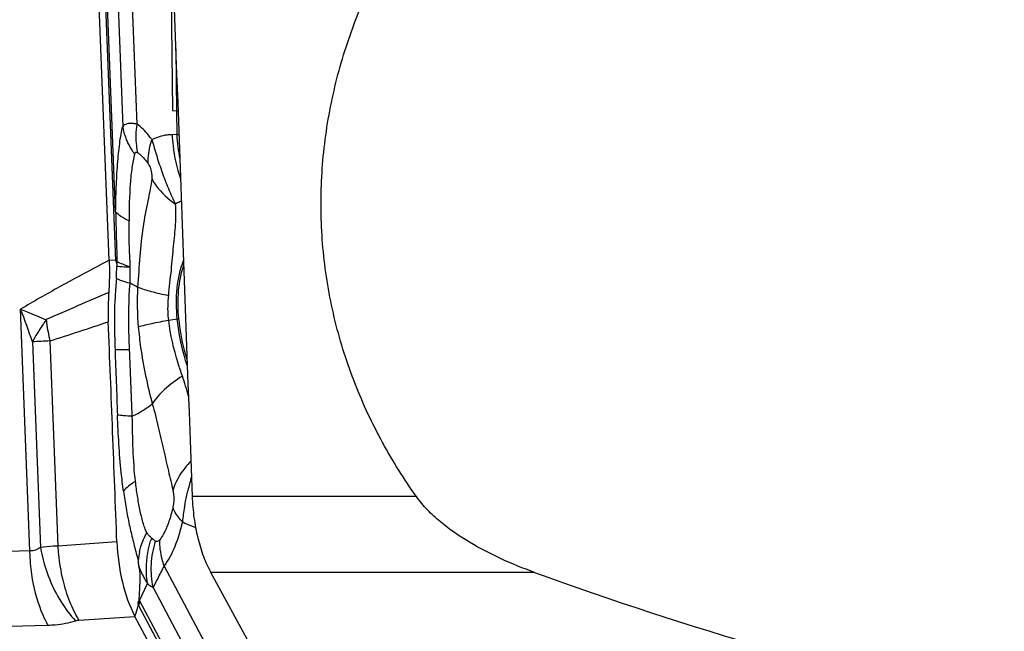
# Model space of a CAD drawing. Units: millimetres. Extents: x 0 to 594, y 0 to 420.
# Drawn here: x 203 to 210, y 72 to 77 of the extents above; entities that cross this region are included whole.
import ezdxf

# ---------------------------------------------------------------- set-up
doc = ezdxf.new("R2010")
doc.units = ezdxf.units.MM
doc.header["$LTSCALE"] = 32.67
doc.layers.add('607065213-000_CL', color=7, linetype='CONTINUOUS')
doc.layers.add('607078797-000_CL', color=7, linetype='CONTINUOUS')

msp = doc.modelspace()

# ---------------------------------------------------------------- linework, layer by layer
at = {"layer": '607065213-000_CL', "color": 7, "linetype": 'CONTINUOUS'}
for p, q in [((203.5187, 74.714), (203.305, 80.2025)), ((203.9995, 75.8514), (204.0301, 75.8481)), ((203.5757, 74.6887), (203.5768, 74.6707)), ((203.7367, 72.0867), (203.7403, 72.0985)), ((205.7721, 68.142), (203.7144, 72.0128))]:
    msp.add_line(p, q, dxfattribs=at)
at = {"layer": '607065213-000_CL', "color": 9, "linetype": 'CONTINUOUS'}
for p, q in [((203.3519, 80.1972), (203.5655, 74.7137)), ((203.5678, 75.0826), (203.3686, 80.1968)), ((203.457, 79.9567), (203.6216, 75.7305)), ((203.7299, 75.7474), (203.569, 79.8807)), ((203.9882, 76.7598), (203.9995, 75.8514)), ((204.0241, 76.3188), (204.0301, 75.8481)), ((204.0301, 75.8481), (204.0321, 75.6676)), ((204.0321, 75.6676), (203.9969, 75.6674)), ((203.5655, 74.7137), (203.5187, 74.714)), ((202.9175, 72.5098), (202.8461, 74.3432)), ((204.0358, 74.2686), (203.9703, 74.2575)), ((202.9365, 74.0951), (202.9972, 72.5359)), ((203.0686, 74.1022), (203.1292, 72.5465)), ((203.5774, 72.577), (203.1292, 72.5465)), ((203.85, 72.5989), (203.8406, 72.6071)), ((202.9175, 72.5098), (201.5169, 72.4744)), ((205.4855, 69.4811), (203.9358, 72.3962)), ((203.7493, 72.1341), (203.81, 72.2613)), ((203.8517, 72.2321), (205.4361, 69.2516)), ((205.6667, 68.5273), (203.7493, 72.1341)), ((203.718, 72.0246), (203.7328, 72.0735)), ((203.7328, 72.0735), (203.7367, 72.0867)), ((203.7422, 72.0949), (205.798, 68.2276)), ((203.2893, 71.9839), (203.7145, 72.0128)), ((203.7144, 72.0128), (203.718, 72.0246)), ((201.6537, 71.9106), (203.0543, 71.946))]:
    msp.add_line(p, q, dxfattribs=at)
for centre, radius, start, end in [((204.6188, 81.2838), 5.4675, 263.81891, 263.93433), ((205.175, 75.7123), 1.1437, 182.24097, 191.5827), ((204.0097, 74.9825), 0.6855, 86.79774, 88.12692), ((200.809, 74.7261), 2.7684, 356.90195, 358.85441), ((203.3131, 73.7802), 0.842, 59.95248, 64.39867), ((205.855, 74.3946), 2.1234, 176.91263, 185.03779), ((223.5349, 27.7462), 50.8322, 113.19317, 113.77672), ((197.5057, 72.251), 5.7356, 18.75521, 21.39337), ((203.8394, 75.4325), 1.1804, 279.57734, 280.17239), ((204.6664, 74.4631), 1.6378, 186.99463, 187.84476), ((204.7382, 74.4735), 1.7104, 187.86133, 192.5348), ((192.982, 105.4802), 32.9593, 287.82028, 288.63233), ((204.3784, 48.8318), 25.3044, 92.96708, 93.26664), ((201.8693, 73.0777), 2.3312, 15.04127, 18.97165), ((206.7159, 72.3639), 2.6685, 164.61043, 166.95936), ((205.4159, 72.5894), 1.3494, 169.20702, 173.99991), ((204.5448, 72.3632), 0.7453, 160.89365, 162.6736), ((204.1503, 72.7354), 1.1702, 189.81602, 202.27661), ((204.2378, 72.3906), 0.5012, 166.76704, 174.74287), ((206.4918, 73.2499), 2.8708, 195.64969, 196.45833), ((204.0511, 72.3062), 0.3474, 208.52358, 209.69775), ((204.1785, 72.3268), 0.4941, 207.52772, 207.99476)]:
    msp.add_arc(centre, radius, start, end, dxfattribs=at)
at = {"layer": '607065213-000_CL', "color": 7, "linetype": 'CONTINUOUS'}
msp.add_arc((202.7326, 74.8093), 0.8516, 351.85802, 353.08013, dxfattribs=at)
at = {"layer": '607065213-000_CL', "color": 9, "linetype": 'CONTINUOUS'}
for points, knots in [([(203.5678, 75.0826), (203.5689, 75.1441), (203.5718, 75.2641), (203.5793, 75.4111), (203.589, 75.522), (203.5979, 75.5982), (203.6078, 75.6672), (203.6161, 75.7108), (203.6216, 75.7305)], [0, 0, 0, 0, 0.283231, 0.552867, 0.678298, 0.796039, 0.90587, 1, 1, 1, 1]), ([(203.7299, 75.7474), (203.718, 75.7498), (203.6917, 75.7537), (203.653, 75.7523), (203.6291, 75.739), (203.6216, 75.7305)], [0, 0, 0, 0, 0.320307, 0.701059, 1, 1, 1, 1]), ([(203.6613, 75.6066), (203.6567, 75.6166), (203.6396, 75.6566), (203.6274, 75.6987), (203.6216, 75.7305)], [0, 0, 0, 0, 0.255146, 1, 1, 1, 1]), ([(203.7352, 75.5304), (203.7319, 75.5478), (203.7213, 75.6196), (203.7227, 75.693), (203.7299, 75.7474)], [0, 0, 0, 0, 0.243819, 1, 1, 1, 1]), ([(203.8428, 75.6284), (203.8344, 75.6408), (203.8021, 75.685), (203.7628, 75.7248), (203.7299, 75.7474)], [0, 0, 0, 0, 0.273497, 1, 1, 1, 1]), ([(203.8148, 75.4463), (203.8142, 75.461), (203.8147, 75.5226), (203.8277, 75.5839), (203.8428, 75.6284)], [0, 0, 0, 0, 0.237924, 1, 1, 1, 1]), ([(203.9969, 75.6674), (203.9839, 75.6673), (203.9306, 75.6638), (203.8786, 75.6467), (203.8428, 75.6284)], [0, 0, 0, 0, 0.245543, 1, 1, 1, 1]), ([(203.9969, 75.6674), (203.998, 75.6391), (204.0066, 75.5267), (204.0319, 75.4156), (204.06, 75.3361)], [0, 0, 0, 0, 0.251619, 1, 1, 1, 1]), ([(203.7117, 75.5188), (203.7069, 75.5258), (203.6882, 75.554), (203.6719, 75.5837), (203.6613, 75.6066)], [0, 0, 0, 0, 0.252652, 1, 1, 1, 1]), ([(203.7117, 75.5188), (203.7027, 75.4861), (203.689, 75.4117), (203.6729, 75.2432), (203.6693, 75.1079), (203.6693, 75.014)], [0, 0, 0, 0, 0.200701, 0.445431, 1, 1, 1, 1]), ([(203.7117, 75.5188), (203.7129, 75.5243), (203.7159, 75.5341), (203.728, 75.535), (203.7328, 75.5322), (203.7352, 75.5304)], [0, 0, 0, 0, 0.512786, 0.724866, 1, 1, 1, 1]), ([(203.7352, 75.5304), (203.7425, 75.5255), (203.7731, 75.5016), (203.7981, 75.4712), (203.8148, 75.4463)], [0, 0, 0, 0, 0.227187, 1, 1, 1, 1]), ([(203.8148, 75.4463), (203.8203, 75.4383), (203.8387, 75.4032), (203.8444, 75.3622), (203.8425, 75.3324)], [0, 0, 0, 0, 0.245068, 1, 1, 1, 1]), ([(203.8425, 75.3324), (203.8397, 75.3048), (203.8298, 75.2481), (203.8032, 75.1273), (203.7719, 74.9598), (203.7473, 74.7413), (203.7413, 74.5879), (203.7347, 74.509)], [0, 0, 0, 0, 0.100107, 0.207495, 0.44638, 0.714293, 1, 1, 1, 1]), ([(203.8425, 75.3324), (203.8525, 75.3142), (203.9002, 75.2402), (203.9664, 75.179), (204.0215, 75.1408)], [0, 0, 0, 0, 0.236808, 1, 1, 1, 1]), ([(203.9703, 74.4455), (203.9754, 74.5106), (203.988, 74.6062), (203.999, 74.7317), (204.0072, 74.8201), (204.0166, 74.9041), (204.0227, 74.9847), (204.0265, 75.0632), (204.0255, 75.1152), (204.0215, 75.1408)], [0, 0, 0, 0, 0.280577, 0.414073, 0.541407, 0.6622, 0.777572, 0.888639, 1, 1, 1, 1]), ([(204.0665, 75.1621), (204.0627, 75.1607), (204.0471, 75.1549), (204.0323, 75.1473), (204.0215, 75.1408)], [0, 0, 0, 0, 0.244556, 1, 1, 1, 1]), ([(203.5678, 75.0827), (203.5685, 75.0516), (203.5714, 74.9263), (203.5748, 74.801), (203.578, 74.7067)], [0, 0, 0, 0, 0.247949, 1, 1, 1, 1]), ([(203.6693, 75.014), (203.6477, 75.0233), (203.6109, 75.0419), (203.5783, 75.0685), (203.5678, 75.0826)], [0, 0, 0, 0, 0.571991, 1, 1, 1, 1]), ([(203.6789, 74.6649), (203.676, 74.7236), (203.6702, 74.8399), (203.6693, 74.9563), (203.6693, 75.014)], [0, 0, 0, 0, 0.504332, 1, 1, 1, 1]), ([(203.5188, 74.714), (203.3924, 74.6481), (203.1664, 74.5276), (202.9436, 74.4013), (202.8461, 74.3432)], [0, 0, 0, 0, 0.556678, 1, 1, 1, 1]), ([(203.5768, 74.6707), (203.5906, 74.6682), (203.6247, 74.6655), (203.6588, 74.6649), (203.6789, 74.6649)], [0, 0, 0, 0, 0.409745, 1, 1, 1, 1]), ([(203.578, 74.7067), (203.5911, 74.6987), (203.6245, 74.6836), (203.6588, 74.6714), (203.6789, 74.6649)], [0, 0, 0, 0, 0.421122, 1, 1, 1, 1]), ([(203.6769, 74.5395), (203.6772, 74.5502), (203.6784, 74.592), (203.6788, 74.6338), (203.6789, 74.6649)], [0, 0, 0, 0, 0.254957, 1, 1, 1, 1]), ([(204.0358, 74.2686), (204.0273, 74.3467), (204.0265, 74.4973), (204.0574, 74.6456), (204.083, 74.7118)], [0, 0, 0, 0, 0.525344, 1, 1, 1, 1]), ([(203.5734, 74.5764), (203.5712, 74.5318), (203.5633, 74.4426), (203.5567, 74.3083), (203.5592, 74.1736), (203.5618, 74.0838), (203.5633, 74.0388)], [0, 0, 0, 0, 0.249323, 0.498815, 0.749257, 1, 1, 1, 1]), ([(203.6769, 74.5395), (203.6563, 74.5449), (203.6211, 74.5552), (203.5868, 74.5689), (203.5734, 74.5764)], [0, 0, 0, 0, 0.579541, 1, 1, 1, 1]), ([(203.6732, 74.0371), (203.6713, 74.0791), (203.6658, 74.2465), (203.6681, 74.4143), (203.6769, 74.5395)], [0, 0, 0, 0, 0.250726, 1, 1, 1, 1]), ([(203.9703, 74.4455), (203.9262, 74.4542), (203.8467, 74.472), (203.7686, 74.4958), (203.7347, 74.509)], [0, 0, 0, 0, 0.552994, 1, 1, 1, 1]), ([(203.9703, 74.2575), (203.9649, 74.3044), (203.9633, 74.3675), (203.9686, 74.4301), (203.9703, 74.4455)], [0, 0, 0, 0, 0.75197, 1, 1, 1, 1]), ([(202.8461, 74.3432), (202.8629, 74.3367), (202.9281, 74.3108), (202.9929, 74.2841), (203.0408, 74.2636)], [0, 0, 0, 0, 0.257604, 1, 1, 1, 1]), ([(203.0408, 74.2636), (203.031, 74.2499), (202.9935, 74.1954), (202.9594, 74.1386), (202.9365, 74.0951)], [0, 0, 0, 0, 0.255603, 1, 1, 1, 1]), ([(203.9703, 74.2575), (203.9273, 74.25), (203.8501, 74.2353), (203.7735, 74.2175), (203.7398, 74.2081)], [0, 0, 0, 0, 0.554679, 1, 1, 1, 1]), ([(203.7398, 74.2081), (203.7443, 74.1565), (203.7672, 73.9601), (203.8087, 73.7662), (203.8455, 73.6251)], [0, 0, 0, 0, 0.262309, 1, 1, 1, 1]), ([(204.0739, 73.8356), (204.0626, 73.8683), (204.017, 74.0059), (203.9826, 74.1479), (203.9703, 74.2575)], [0, 0, 0, 0, 0.239176, 1, 1, 1, 1]), ([(204.1121, 73.9111), (204.1028, 73.9389), (204.0675, 74.0557), (204.0457, 74.1764), (204.0358, 74.2686)], [0, 0, 0, 0, 0.239971, 1, 1, 1, 1]), ([(203.5633, 74.0388), (203.5699, 74.0385), (203.6065, 74.0372), (203.6432, 74.0371), (203.6732, 74.0371)], [0, 0, 0, 0, 0.181014, 1, 1, 1, 1]), ([(204.0739, 73.8356), (204.0262, 73.8052), (203.9422, 73.743), (203.8714, 73.665), (203.8455, 73.6251)], [0, 0, 0, 0, 0.542899, 1, 1, 1, 1]), ([(203.694, 73.5306), (203.7081, 73.5374), (203.7609, 73.565), (203.8108, 73.5982), (203.8455, 73.6251)], [0, 0, 0, 0, 0.263115, 1, 1, 1, 1]), ([(203.8455, 73.6251), (203.8634, 73.5669), (203.8905, 73.4508), (203.9242, 73.3075), (203.9498, 73.1967), (203.9673, 73.1171), (203.9859, 73.0409), (203.9978, 72.991), (204.0025, 72.9663)], [0, 0, 0, 0, 0.26945, 0.527895, 0.652276, 0.77312, 0.888676, 1, 1, 1, 1]), ([(203.6274, 72.963), (203.621, 73.0099), (203.5982, 73.2015), (203.5872, 73.3944), (203.5816, 73.5399)], [0, 0, 0, 0, 0.244937, 1, 1, 1, 1]), ([(203.694, 73.5306), (203.6719, 73.5316), (203.6343, 73.5337), (203.5969, 73.5374), (203.5816, 73.5399)], [0, 0, 0, 0, 0.589012, 1, 1, 1, 1]), ([(203.7181, 73.036), (203.7093, 73.1175), (203.6977, 73.2824), (203.6965, 73.4475), (203.694, 73.5306)], [0, 0, 0, 0, 0.496583, 1, 1, 1, 1]), ([(204.1387, 73.1901), (204.1222, 73.1734), (204.0637, 73.108), (204.0197, 73.0283), (204.0025, 72.9663)], [0, 0, 0, 0, 0.267555, 1, 1, 1, 1]), ([(203.7181, 73.036), (203.6996, 73.0251), (203.667, 73.0035), (203.6382, 72.9767), (203.6274, 72.963)], [0, 0, 0, 0, 0.553071, 1, 1, 1, 1]), ([(203.8051, 72.6491), (203.7978, 72.6596), (203.787, 72.6857), (203.7743, 72.7275), (203.7624, 72.7739), (203.7479, 72.8404), (203.7323, 72.928), (203.7227, 72.9994), (203.7181, 73.036)], [0, 0, 0, 0, 0.096427, 0.209631, 0.330498, 0.457016, 0.722488, 1, 1, 1, 1]), ([(204.0025, 72.9663), (204.0043, 72.9576), (204.0111, 72.9166), (204.0104, 72.8737), (204.0029, 72.8419)], [0, 0, 0, 0, 0.214711, 1, 1, 1, 1]), ([(204.0904, 72.8421), (204.0923, 72.8523), (204.1004, 72.8938), (204.1091, 72.9351), (204.1162, 72.966)], [0, 0, 0, 0, 0.248092, 1, 1, 1, 1]), ([(204.0029, 72.8419), (204.0003, 72.8304), (203.9894, 72.7858), (203.9757, 72.7419), (203.9635, 72.7101)], [0, 0, 0, 0, 0.257658, 1, 1, 1, 1]), ([(204.0287, 72.7867), (204.0258, 72.7913), (204.0154, 72.8088), (204.0071, 72.8276), (204.0029, 72.8419)], [0, 0, 0, 0, 0.266156, 1, 1, 1, 1]), ([(204.0739, 72.7304), (204.0694, 72.735), (204.053, 72.7526), (204.0382, 72.7718), (204.0287, 72.7867)], [0, 0, 0, 0, 0.264583, 1, 1, 1, 1]), ([(203.9635, 72.7101), (203.9593, 72.6991), (203.9427, 72.6587), (203.9221, 72.6195), (203.9026, 72.5943)], [0, 0, 0, 0, 0.270499, 1, 1, 1, 1]), ([(204.0739, 72.7304), (204.0598, 72.6667), (204.0252, 72.5501), (203.9694, 72.4409), (203.9358, 72.3962)], [0, 0, 0, 0, 0.538908, 1, 1, 1, 1]), ([(204.0739, 72.7304), (204.0821, 72.7259), (204.1144, 72.7092), (204.1484, 72.6957), (204.1742, 72.6879)], [0, 0, 0, 0, 0.257117, 1, 1, 1, 1]), ([(203.7499, 72.5054), (203.7528, 72.5176), (203.7662, 72.5672), (203.7866, 72.6149), (203.8051, 72.6491)], [0, 0, 0, 0, 0.243892, 1, 1, 1, 1]), ([(203.8406, 72.6071), (203.8374, 72.6096), (203.8293, 72.6166), (203.8163, 72.6298), (203.8087, 72.6422), (203.8051, 72.6491)], [0, 0, 0, 0, 0.21974, 0.57862, 1, 1, 1, 1]), ([(203.81, 72.2613), (203.8055, 72.2876), (203.7941, 72.3959), (203.8089, 72.5067), (203.8333, 72.5851)], [0, 0, 0, 0, 0.244966, 1, 1, 1, 1]), ([(203.8517, 72.2321), (203.8402, 72.2895), (203.8321, 72.4085), (203.8533, 72.5259), (203.8708, 72.5827)], [0, 0, 0, 0, 0.496014, 1, 1, 1, 1]), ([(203.8708, 72.5827), (203.869, 72.5837), (203.8617, 72.5886), (203.855, 72.5944), (203.85, 72.5989)], [0, 0, 0, 0, 0.232383, 1, 1, 1, 1]), ([(203.9026, 72.5943), (203.8983, 72.5886), (203.889, 72.5785), (203.8752, 72.5802), (203.8708, 72.5827)], [0, 0, 0, 0, 0.5866, 1, 1, 1, 1]), ([(203.9358, 72.3962), (203.9301, 72.4126), (203.9109, 72.477), (203.9018, 72.5446), (203.9026, 72.5943)], [0, 0, 0, 0, 0.259118, 1, 1, 1, 1]), ([(202.9972, 72.5359), (202.9858, 72.5274), (202.9603, 72.5136), (202.9315, 72.5095), (202.9175, 72.5098)], [0, 0, 0, 0, 0.503689, 1, 1, 1, 1]), ([(202.9381, 72.2926), (202.9288, 72.3465), (202.9207, 72.419), (202.9178, 72.4917), (202.9175, 72.5098)], [0, 0, 0, 0, 0.751544, 1, 1, 1, 1]), ([(203.1292, 72.5465), (203.1176, 72.5458), (203.0736, 72.5431), (203.0296, 72.5394), (202.9972, 72.5359)], [0, 0, 0, 0, 0.262719, 1, 1, 1, 1]), ([(203.1292, 72.5465), (203.1303, 72.5251), (203.1366, 72.4392), (203.1506, 72.3538), (203.1658, 72.2909)], [0, 0, 0, 0, 0.248389, 1, 1, 1, 1]), ([(203.7387, 72.4366), (203.7385, 72.433), (203.7387, 72.4182), (203.7414, 72.4034), (203.7438, 72.3924)], [0, 0, 0, 0, 0.237538, 1, 1, 1, 1]), ([(203.7438, 72.3924), (203.7482, 72.3801), (203.7662, 72.3345), (203.7897, 72.291), (203.81, 72.2613)], [0, 0, 0, 0, 0.267055, 1, 1, 1, 1]), ([(203.9358, 72.3962), (203.9193, 72.3646), (203.8911, 72.3099), (203.8636, 72.2549), (203.8517, 72.2321)], [0, 0, 0, 0, 0.580435, 1, 1, 1, 1]), ([(203.0543, 71.946), (203.0408, 71.9703), (202.987, 72.0801), (202.9541, 72.1995), (202.9381, 72.2926)], [0, 0, 0, 0, 0.227468, 1, 1, 1, 1]), ([(203.0674, 72.2918), (203.0916, 72.2329), (203.1482, 72.1225), (203.2225, 72.023), (203.263, 71.9791)], [0, 0, 0, 0, 0.51588, 1, 1, 1, 1]), ([(203.1658, 72.2909), (203.1794, 72.2345), (203.2129, 72.1286), (203.2617, 72.0286), (203.2893, 71.9839)], [0, 0, 0, 0, 0.524607, 1, 1, 1, 1]), ([(203.81, 72.2613), (203.8134, 72.2585), (203.8268, 72.248), (203.8409, 72.2384), (203.8517, 72.2321)], [0, 0, 0, 0, 0.264576, 1, 1, 1, 1]), ([(203.7493, 72.1341), (203.7491, 72.1309), (203.748, 72.1177), (203.7451, 72.1046), (203.7422, 72.0949)], [0, 0, 0, 0, 0.241056, 1, 1, 1, 1]), ([(203.0543, 71.946), (203.0728, 71.9465), (203.1433, 71.9504), (203.2134, 71.9633), (203.263, 71.9791)], [0, 0, 0, 0, 0.262638, 1, 1, 1, 1]), ([(203.263, 71.9791), (203.2651, 71.9797), (203.2737, 71.9821), (203.2826, 71.9834), (203.2893, 71.9839)], [0, 0, 0, 0, 0.240579, 1, 1, 1, 1])]:
    msp.add_open_spline(points, degree=3, knots=knots, dxfattribs=at)
at = {"layer": '607065213-000_CL', "color": 7, "linetype": 'CONTINUOUS'}
for points, knots in [([(203.8428, 75.6284), (203.8551, 75.5878), (203.8789, 75.5046), (203.9195, 75.3806), (203.9663, 75.2583), (204.0027, 75.1793), (204.0215, 75.1408)], [0, 0, 0, 0, 0.244772, 0.498897, 0.75248, 1, 1, 1, 1]), ([(203.5188, 74.714), (203.5196, 74.6936), (203.5218, 74.6125), (203.5194, 74.5312), (203.5155, 74.4706)], [0, 0, 0, 0, 0.251744, 1, 1, 1, 1]), ([(203.5655, 74.7137), (203.5678, 74.7099), (203.5714, 74.7016), (203.5735, 74.6928), (203.5757, 74.6887)], [0, 0, 0, 0, 0.491228, 1, 1, 1, 1]), ([(204.0477, 74.2714), (204.0401, 74.342), (204.0386, 74.4792), (204.0634, 74.6146), (204.0842, 74.6766)], [0, 0, 0, 0, 0.521006, 1, 1, 1, 1]), ([(203.5155, 74.4707), (203.5143, 74.4523), (203.5102, 74.3783), (203.5103, 74.3041), (203.5123, 74.2484)], [0, 0, 0, 0, 0.247764, 1, 1, 1, 1]), ([(204.1103, 73.9583), (204.1028, 73.9829), (204.0745, 74.0857), (204.0564, 74.1911), (204.0477, 74.2714)], [0, 0, 0, 0, 0.241919, 1, 1, 1, 1]), ([(203.5774, 72.577), (203.5715, 72.7162), (203.5615, 72.9948), (203.5447, 73.4127), (203.5288, 73.8305), (203.5174, 74.1091), (203.5123, 74.2483)], [0, 0, 0, 0, 0.250001, 0.5, 0.75, 1, 1, 1, 1]), ([(203.6274, 72.963), (203.6336, 72.9194), (203.6465, 72.8341), (203.67, 72.7102), (203.6987, 72.5917), (203.7172, 72.5141), (203.7276, 72.4755)], [0, 0, 0, 0, 0.265465, 0.519478, 0.7593, 1, 1, 1, 1]), ([(203.5774, 72.577), (203.5818, 72.4743), (203.6068, 72.2801), (203.6713, 72.094), (203.7145, 72.0128)], [0, 0, 0, 0, 0.528053, 1, 1, 1, 1]), ([(203.7458, 72.1403), (203.7469, 72.1588), (203.7497, 72.1966), (203.7519, 72.2444), (203.7538, 72.2839), (203.7549, 72.3099), (203.755, 72.3326), (203.7516, 72.3588), (203.7469, 72.3789), (203.7438, 72.3924)], [0, 0, 0, 0, 0.219088, 0.448562, 0.566425, 0.688158, 0.756403, 0.835613, 1, 1, 1, 1]), ([(203.7403, 72.0985), (203.7375, 72.1067), (203.7368, 72.1196), (203.7445, 72.1318), (203.7456, 72.1374), (203.7458, 72.1403)], [0, 0, 0, 0, 0.612196, 0.793752, 1, 1, 1, 1])]:
    msp.add_open_spline(points, degree=3, knots=knots, dxfattribs=at)
at = {"layer": '607065213-000_CL', "color": 9, "linetype": 'CONTINUOUS'}
for points in [[(203.5633, 74.0388), (203.5685, 73.8725), (203.5753, 73.7062), (203.5816, 73.5399)], [(203.6934, 73.5306), (203.687, 73.6994), (203.6798, 73.8683), (203.6738, 74.0371)]]:
    msp.add_open_spline(points, degree=3, dxfattribs=at)
at = {"layer": '607078797-000_CL', "color": 9, "linetype": 'CONTINUOUS'}
for p, q in [((205.8503, 72.9211), (204.1486, 72.9211)), ((206.7469, 72.3456), (204.2898, 72.3456))]:
    msp.add_line(p, q, dxfattribs=at)
at = {"layer": '607078797-000_CL', "color": 7, "linetype": 'CONTINUOUS'}
msp.add_line((205.0312, 70.9867), (204.2898, 72.3456), dxfattribs=at)
msp.add_arc((216.8752, 100.3424), 29.7725, 250.11168, 257.26391, dxfattribs=at)
msp.add_ellipse((233.0434, 14.0038), major_axis=(-47.4153, 1258.4488), ratio=0.021191, start_param=1.517724, end_param=1.523163, dxfattribs=at)
for points, knots in [([(205.8503, 72.9211), (205.7569, 73.0525), (205.5837, 73.3285), (205.3749, 73.7743), (205.2233, 74.2497), (205.1359, 74.7461), (205.1165, 75.2521), (205.1654, 75.7555), (205.2786, 76.2449), (205.4498, 76.7114), (205.6713, 77.1491), (206.0208, 77.6865), (206.5464, 78.2794), (207.2768, 78.8669), (207.8097, 79.1839), (208.0828, 79.3252)], [0, 0, 0, 0, 0.062343, 0.125644, 0.189836, 0.254705, 0.3199, 0.385009, 0.449657, 0.513584, 0.57667, 0.638907, 0.761047, 0.881097, 1, 1, 1, 1]), ([(204.1486, 72.9211), (204.1506, 72.8678), (204.1596, 72.7627), (204.188, 72.6108), (204.2301, 72.471), (204.2683, 72.3849), (204.2898, 72.3456)], [0, 0, 0, 0, 0.267957, 0.528852, 0.775038, 1, 1, 1, 1]), ([(206.7469, 72.3456), (206.6612, 72.3767), (206.4925, 72.4451), (206.2511, 72.5701), (206.0648, 72.6975), (205.9332, 72.8177), (205.8758, 72.8853), (205.8503, 72.9211)], [0, 0, 0, 0, 0.253501, 0.505306, 0.754567, 0.877933, 1, 1, 1, 1])]:
    msp.add_open_spline(points, degree=3, knots=knots, dxfattribs=at)

doc.saveas('drawing.dxf')
